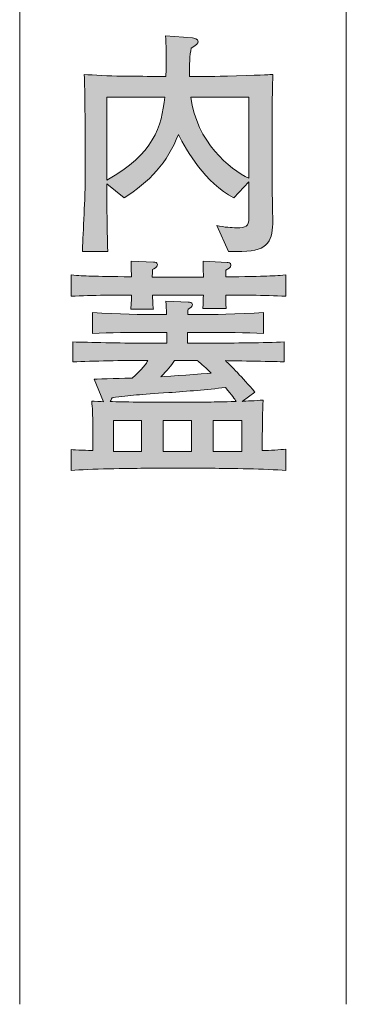
# Model space of a CAD drawing. Units: millimetres. Extents: x 86.4 to 122, y -177.8 to -119.4.
# Drawn here: x 104.7 to 107.6, y -151.8 to -143 of the extents above; entities that cross this region are included whole.
import ezdxf

# ---------------------------------------------------------------- set-up
doc = ezdxf.new("R2010")
doc.units = ezdxf.units.MM
doc.header["$MEASUREMENT"] = 0
doc.layers.add('レイヤー 1', color=7, linetype='Continuous', lineweight=0)

# ---------------------------------------------------------------- blocks, each defined once
blk = doc.blocks.new('Block_15')
at = {"layer": 'レイヤー 1', "true_color": 0x231815, "transparency": 33554687}
h = blk.add_hatch(color=250, dxfattribs=at)
h.dxf.hatch_style = 2
edge = h.paths.add_edge_path()
edge.add_spline(control_points=[(106.7125, -143.6954), (106.7125, -143.6954), (106.1944, -143.6954), (106.1944, -143.6954), (106.243, -144.0975), (106.5434, -144.3386), (106.7125, -144.4212), (106.7125, -144.4212), (106.7125, -143.6954), (106.7125, -143.6954)], knot_values=[0, 0, 0, 0, 1, 1, 1, 2, 2, 2, 3, 3, 3, 3], degree=3, periodic=0)
edge = h.paths.add_edge_path()
edge.add_spline(control_points=[(105.4413, -143.6954), (105.4413, -143.6954), (105.4413, -144.438), (105.4413, -144.438), (105.8643, -144.2033), (105.9319, -143.96), (105.9594, -143.6954), (105.9594, -143.6954), (105.4413, -143.6954), (105.4413, -143.6954)], knot_values=[0, 0, 0, 0, 1, 1, 1, 2, 2, 2, 3, 3, 3, 3], degree=3, periodic=0)
edge = h.paths.add_edge_path()
edge.add_spline(control_points=[(106.9199, -143.9578), (106.9199, -143.9578), (106.9199, -144.4339), (106.9199, -144.4339), (106.9199, -144.4909), (106.9261, -144.7448), (106.9261, -144.7956), (106.9261, -144.9691), (106.8965, -145.0749), (106.6491, -145.0749), (106.6491, -145.0749), (106.5306, -145.0749), (106.5306, -145.0749), (106.5306, -145.0749), (106.4249, -144.8442), (106.4249, -144.8442), (106.4969, -144.859), (106.5561, -144.8633), (106.6006, -144.8633), (106.6894, -144.8633), (106.7125, -144.8527), (106.7125, -144.7765), (106.7125, -144.7765), (106.7125, -144.4529), (106.7125, -144.4529), (106.7125, -144.4529), (106.5771, -144.5967), (106.5771, -144.5967), (106.3212, -144.4613), (106.1561, -144.1757), (106.0821, -144.0298), (105.987, -144.2773), (105.8178, -144.4592), (105.5977, -144.5946), (105.5977, -144.5946), (105.4413, -144.472), (105.4413, -144.472), (105.4413, -144.472), (105.4413, -144.5016), (105.4413, -144.5016), (105.4413, -144.6708), (105.4433, -144.8337), (105.4495, -145.0749), (105.4495, -145.0749), (105.2232, -145.0749), (105.2232, -145.0749), (105.2253, -144.9839), (105.2466, -144.5841), (105.2466, -144.5037), (105.2466, -144.5037), (105.2466, -143.9769), (105.2466, -143.9769), (105.2466, -143.8923), (105.2442, -143.5452), (105.238, -143.4924), (105.3228, -143.4987), (105.4664, -143.5072), (105.5722, -143.5072), (105.8113, -143.5094), (105.8388, -143.5115), (105.8919, -143.5115), (105.8919, -143.5115), (105.9701, -143.5115), (105.9701, -143.5115), (105.9763, -143.3337), (105.9701, -143.2174), (105.968, -143.1477), (105.968, -143.1477), (106.2092, -143.1666), (106.2092, -143.1666), (106.2195, -143.1666), (106.2578, -143.173), (106.2578, -143.2006), (106.2578, -143.2174), (106.2512, -143.2216), (106.1964, -143.2576), (106.1837, -143.3232), (106.1796, -143.4014), (106.1816, -143.5115), (106.1816, -143.5115), (106.2809, -143.5115), (106.2809, -143.5115), (106.3318, -143.5115), (106.3594, -143.5115), (106.6026, -143.5051), (106.8669, -143.4967), (106.8965, -143.4946), (106.9282, -143.4924), (106.9241, -143.5432), (106.9199, -143.9028), (106.9199, -143.9578)], knot_values=[0, 0, 0, 0, 1, 1, 1, 2, 2, 2, 3, 3, 3, 4, 4, 4, 5, 5, 5, 6, 6, 6, 7, 7, 7, 8, 8, 8, 9, 9, 9, 10, 10, 10, 11, 11, 11, 12, 12, 12, 13, 13, 13, 14, 14, 14, 15, 15, 15, 16, 16, 16, 17, 17, 17, 18, 18, 18, 19, 19, 19, 20, 20, 20, 21, 21, 21, 22, 22, 22, 23, 23, 23, 24, 24, 24, 25, 25, 25, 26, 26, 26, 27, 27, 27, 28, 28, 28, 29, 29, 29, 30, 30, 30, 30], degree=3, periodic=0)
h = blk.add_hatch(color=250, dxfattribs=at)
h.dxf.hatch_style = 2
edge = h.paths.add_edge_path()
edge.add_spline(control_points=[(106.6491, -146.5864), (106.6491, -146.5864), (106.3932, -146.5864), (106.3932, -146.5864), (106.3932, -146.5864), (106.3932, -146.8636), (106.3932, -146.8636), (106.3932, -146.8636), (106.6491, -146.8636), (106.6491, -146.8636), (106.6491, -146.8636), (106.6491, -146.5864), (106.6491, -146.5864)], knot_values=[0, 0, 0, 0, 1, 1, 1, 2, 2, 2, 3, 3, 3, 4, 4, 4, 4], degree=3, periodic=0)
edge = h.paths.add_edge_path()
edge.add_spline(control_points=[(106.1985, -146.5864), (106.1985, -146.5864), (105.9467, -146.5864), (105.9467, -146.5864), (105.9467, -146.5864), (105.9467, -146.8636), (105.9467, -146.8636), (105.9467, -146.8636), (106.1985, -146.8636), (106.1985, -146.8636), (106.1985, -146.8636), (106.1985, -146.5864), (106.1985, -146.5864)], knot_values=[0, 0, 0, 0, 1, 1, 1, 2, 2, 2, 3, 3, 3, 4, 4, 4, 4], degree=3, periodic=0)
edge = h.paths.add_edge_path()
edge.add_spline(control_points=[(106.2492, -146.0491), (106.2492, -146.0491), (106.0483, -146.0491), (106.0483, -146.0491), (106.0166, -146.1), (105.9829, -146.136), (105.9257, -146.195), (105.9911, -146.1909), (106.3063, -146.1697), (106.3763, -146.1633), (106.3043, -146.0936), (106.2726, -146.0683), (106.2492, -146.0491)], knot_values=[0, 0, 0, 0, 1, 1, 1, 2, 2, 2, 3, 3, 3, 4, 4, 4, 4], degree=3, periodic=0)
edge = h.paths.add_edge_path()
edge.add_spline(control_points=[(105.752, -146.5864), (105.752, -146.5864), (105.5002, -146.5864), (105.5002, -146.5864), (105.5002, -146.5864), (105.5002, -146.8636), (105.5002, -146.8636), (105.5002, -146.8636), (105.752, -146.8636), (105.752, -146.8636), (105.752, -146.8636), (105.752, -146.5864), (105.752, -146.5864)], knot_values=[0, 0, 0, 0, 1, 1, 1, 2, 2, 2, 3, 3, 3, 4, 4, 4, 4], degree=3, periodic=0)
edge = h.paths.add_edge_path()
edge.add_spline(control_points=[(106.5031, -146.2924), (106.3339, -146.3094), (106.1648, -146.3263), (105.9953, -146.3368), (105.7289, -146.3559), (105.6631, -146.358), (105.4878, -146.3833), (105.4812, -146.4004), (105.4792, -146.4045), (105.4709, -146.4172), (105.5129, -146.4193), (105.6697, -146.4216), (105.7479, -146.4216), (105.7479, -146.4216), (106.3656, -146.4216), (106.3656, -146.4216), (106.3697, -146.4216), (106.5813, -146.4172), (106.5981, -146.4172), (106.5833, -146.3897), (106.5689, -146.3685), (106.5031, -146.2924)], knot_values=[0, 0, 0, 0, 1, 1, 1, 2, 2, 2, 3, 3, 3, 4, 4, 4, 5, 5, 5, 6, 6, 6, 7, 7, 7, 7], degree=3, periodic=0)
edge = h.paths.add_edge_path()
edge.add_spline(control_points=[(106.3763, -147.0138), (106.3763, -147.0138), (105.771, -147.0138), (105.771, -147.0138), (105.6442, -147.0138), (105.2783, -147.0201), (105.1236, -147.0329), (105.1236, -147.0329), (105.1236, -146.8467), (105.1236, -146.8467), (105.1533, -146.8487), (105.2887, -146.8551), (105.3162, -146.8551), (105.3162, -146.8551), (105.3162, -146.6563), (105.3162, -146.6563), (105.3162, -146.5146), (105.3121, -146.4806), (105.3059, -146.4129), (105.3228, -146.4129), (105.3968, -146.4172), (105.4117, -146.4193), (105.4117, -146.4193), (105.3269, -146.2162), (105.3269, -146.2162), (105.3796, -146.2162), (105.6187, -146.2078), (105.6676, -146.2078), (105.7565, -146.1337), (105.7985, -146.0703), (105.8092, -146.0491), (105.8092, -146.0491), (105.7606, -146.0491), (105.7606, -146.0491), (105.6039, -146.0491), (105.308, -146.0555), (105.1385, -146.0619), (105.1385, -146.0619), (105.1385, -145.8841), (105.1385, -145.8841), (105.2804, -145.8884), (105.5701, -145.8946), (105.7606, -145.8946), (105.7606, -145.8946), (105.9784, -145.8946), (105.9784, -145.8946), (105.9784, -145.8946), (105.9784, -145.7995), (105.9784, -145.7995), (105.9784, -145.7995), (105.824, -145.7995), (105.824, -145.7995), (105.659, -145.7995), (105.4664, -145.7995), (105.3142, -145.81), (105.3142, -145.81), (105.3142, -145.6197), (105.3142, -145.6197), (105.5236, -145.6387), (105.8113, -145.6387), (105.824, -145.6387), (105.824, -145.6387), (105.9763, -145.6387), (105.9763, -145.6387), (105.9742, -145.5816), (105.9742, -145.5753), (105.9701, -145.5181), (105.9701, -145.5181), (106.1689, -145.5288), (106.1689, -145.5288), (106.1858, -145.5288), (106.2068, -145.5308), (106.2068, -145.5499), (106.2068, -145.5689), (106.1899, -145.5796), (106.1689, -145.5901), (106.1668, -145.6154), (106.1668, -145.6176), (106.1668, -145.6387), (106.1668, -145.6387), (106.3339, -145.6387), (106.3339, -145.6387), (106.336, -145.6387), (106.6257, -145.6387), (106.8438, -145.6197), (106.8438, -145.6197), (106.8438, -145.81), (106.8438, -145.81), (106.687, -145.7995), (106.4903, -145.7995), (106.3339, -145.7995), (106.3339, -145.7995), (106.1627, -145.7995), (106.1627, -145.7995), (106.1627, -145.7995), (106.1627, -145.8946), (106.1627, -145.8946), (106.1627, -145.8946), (106.4059, -145.8946), (106.4059, -145.8946), (106.554, -145.8946), (106.8627, -145.8926), (107.0277, -145.8841), (107.0277, -145.8841), (107.0277, -146.0619), (107.0277, -146.0619), (106.9726, -146.0596), (106.5857, -146.0534), (106.5031, -146.0512), (106.5496, -146.0977), (106.6533, -146.1973), (106.7656, -146.3327), (106.7656, -146.3327), (106.6533, -146.4152), (106.6533, -146.4152), (106.6829, -146.4129), (106.778, -146.4088), (106.8396, -146.4045), (106.8352, -146.5209), (106.8331, -146.6055), (106.8331, -146.7113), (106.8331, -146.7113), (106.8331, -146.8551), (106.8331, -146.8551), (106.903, -146.8551), (106.9899, -146.8487), (107.0446, -146.8424), (107.0446, -146.8424), (107.0446, -147.0329), (107.0446, -147.0329), (106.8648, -147.0201), (106.5454, -147.0138), (106.3763, -147.0138)], knot_values=[0, 0, 0, 0, 1, 1, 1, 2, 2, 2, 3, 3, 3, 4, 4, 4, 5, 5, 5, 6, 6, 6, 7, 7, 7, 8, 8, 8, 9, 9, 9, 10, 10, 10, 11, 11, 11, 12, 12, 12, 13, 13, 13, 14, 14, 14, 15, 15, 15, 16, 16, 16, 17, 17, 17, 18, 18, 18, 19, 19, 19, 20, 20, 20, 21, 21, 21, 22, 22, 22, 23, 23, 23, 24, 24, 24, 25, 25, 25, 26, 26, 26, 27, 27, 27, 28, 28, 28, 29, 29, 29, 30, 30, 30, 31, 31, 31, 32, 32, 32, 33, 33, 33, 34, 34, 34, 35, 35, 35, 36, 36, 36, 37, 37, 37, 38, 38, 38, 39, 39, 39, 40, 40, 40, 41, 41, 41, 42, 42, 42, 43, 43, 43, 44, 44, 44, 44], degree=3, periodic=0)
edge = h.paths.add_edge_path()
edge.add_spline(control_points=[(106.5051, -145.4652), (106.5051, -145.5033), (106.5072, -145.5245), (106.5096, -145.5858), (106.5096, -145.5858), (106.3001, -145.5858), (106.3001, -145.5858), (106.3043, -145.5267), (106.3043, -145.5055), (106.3063, -145.4652), (106.3063, -145.4652), (105.8495, -145.4652), (105.8495, -145.4652), (105.8537, -145.5436), (105.8537, -145.5605), (105.8578, -145.5901), (105.8578, -145.5901), (105.6569, -145.5901), (105.6569, -145.5901), (105.6611, -145.5096), (105.6611, -145.4928), (105.6631, -145.4652), (105.5532, -145.4652), (105.308, -145.4652), (105.1216, -145.4759), (105.1216, -145.4759), (105.1216, -145.2854), (105.1216, -145.2854), (105.259, -145.296), (105.2993, -145.296), (105.6611, -145.3024), (105.6611, -145.2792), (105.659, -145.1755), (105.659, -145.1606), (105.659, -145.1606), (105.8599, -145.1712), (105.8599, -145.1712), (105.8726, -145.1712), (105.894, -145.1734), (105.894, -145.1923), (105.894, -145.2156), (105.8643, -145.2304), (105.8516, -145.2368), (105.8495, -145.2728), (105.8495, -145.2833), (105.8475, -145.3045), (105.8475, -145.3045), (106.3063, -145.3045), (106.3063, -145.3045), (106.3043, -145.224), (106.3043, -145.2072), (106.3022, -145.1627), (106.3022, -145.1627), (106.5179, -145.1734), (106.5179, -145.1734), (106.5265, -145.1734), (106.5516, -145.1755), (106.5516, -145.1966), (106.5516, -145.2177), (106.5244, -145.2325), (106.5072, -145.2411), (106.5051, -145.2854), (106.5051, -145.294), (106.5051, -145.3024), (106.5582, -145.3024), (106.7952, -145.2981), (106.8417, -145.296), (106.9347, -145.294), (106.9664, -145.2917), (107.0446, -145.2854), (107.0446, -145.2854), (107.0446, -145.4759), (107.0446, -145.4759), (106.852, -145.4652), (106.6088, -145.4652), (106.5051, -145.4652)], knot_values=[0, 0, 0, 0, 1, 1, 1, 2, 2, 2, 3, 3, 3, 4, 4, 4, 5, 5, 5, 6, 6, 6, 7, 7, 7, 8, 8, 8, 9, 9, 9, 10, 10, 10, 11, 11, 11, 12, 12, 12, 13, 13, 13, 14, 14, 14, 15, 15, 15, 16, 16, 16, 17, 17, 17, 18, 18, 18, 19, 19, 19, 20, 20, 20, 21, 21, 21, 22, 22, 22, 23, 23, 23, 24, 24, 24, 25, 25, 25, 25], degree=3, periodic=0)
at = {"layer": 'レイヤー 1'}
for points, knots in [([(106.9199, -143.9578), (106.9199, -143.9578), (106.9199, -144.4339), (106.9199, -144.4339), (106.9199, -144.4909), (106.9261, -144.7448), (106.9261, -144.7956), (106.9261, -144.9691), (106.8965, -145.0749), (106.6491, -145.0749), (106.6491, -145.0749), (106.5306, -145.0749), (106.5306, -145.0749), (106.5306, -145.0749), (106.4249, -144.8442), (106.4249, -144.8442), (106.4969, -144.859), (106.5561, -144.8633), (106.6006, -144.8633), (106.6894, -144.8633), (106.7125, -144.8527), (106.7125, -144.7765), (106.7125, -144.7765), (106.7125, -144.4529), (106.7125, -144.4529), (106.7125, -144.4529), (106.5771, -144.5967), (106.5771, -144.5967), (106.3212, -144.4613), (106.1561, -144.1757), (106.0821, -144.0298), (105.987, -144.2773), (105.8178, -144.4592), (105.5977, -144.5946), (105.5977, -144.5946), (105.4413, -144.472), (105.4413, -144.472), (105.4413, -144.472), (105.4413, -144.5016), (105.4413, -144.5016), (105.4413, -144.6708), (105.4433, -144.8337), (105.4495, -145.0749), (105.4495, -145.0749), (105.2232, -145.0749), (105.2232, -145.0749), (105.2253, -144.9839), (105.2466, -144.5841), (105.2466, -144.5037), (105.2466, -144.5037), (105.2466, -143.9769), (105.2466, -143.9769), (105.2466, -143.8923), (105.2442, -143.5452), (105.238, -143.4924), (105.3228, -143.4987), (105.4664, -143.5072), (105.5722, -143.5072), (105.8113, -143.5094), (105.8388, -143.5115), (105.8919, -143.5115), (105.8919, -143.5115), (105.9701, -143.5115), (105.9701, -143.5115), (105.9763, -143.3337), (105.9701, -143.2174), (105.968, -143.1477), (105.968, -143.1477), (106.2092, -143.1666), (106.2092, -143.1666), (106.2195, -143.1666), (106.2578, -143.173), (106.2578, -143.2006), (106.2578, -143.2174), (106.2512, -143.2216), (106.1964, -143.2576), (106.1837, -143.3232), (106.1796, -143.4014), (106.1816, -143.5115), (106.1816, -143.5115), (106.2809, -143.5115), (106.2809, -143.5115), (106.3318, -143.5115), (106.3594, -143.5115), (106.6026, -143.5051), (106.8669, -143.4967), (106.8965, -143.4946), (106.9282, -143.4924), (106.9241, -143.5432), (106.9199, -143.9028), (106.9199, -143.9578)], [0, 0, 0, 0, 1, 1, 1, 2, 2, 2, 3, 3, 3, 4, 4, 4, 5, 5, 5, 6, 6, 6, 7, 7, 7, 8, 8, 8, 9, 9, 9, 10, 10, 10, 11, 11, 11, 12, 12, 12, 13, 13, 13, 14, 14, 14, 15, 15, 15, 16, 16, 16, 17, 17, 17, 18, 18, 18, 19, 19, 19, 20, 20, 20, 21, 21, 21, 22, 22, 22, 23, 23, 23, 24, 24, 24, 25, 25, 25, 26, 26, 26, 27, 27, 27, 28, 28, 28, 29, 29, 29, 30, 30, 30, 30]), ([(105.4413, -143.6954), (105.4413, -143.6954), (105.4413, -144.438), (105.4413, -144.438), (105.8643, -144.2033), (105.9319, -143.96), (105.9594, -143.6954), (105.9594, -143.6954), (105.4413, -143.6954), (105.4413, -143.6954)], [0, 0, 0, 0, 1, 1, 1, 2, 2, 2, 3, 3, 3, 3]), ([(106.7125, -143.6954), (106.7125, -143.6954), (106.1944, -143.6954), (106.1944, -143.6954), (106.243, -144.0975), (106.5434, -144.3386), (106.7125, -144.4212), (106.7125, -144.4212), (106.7125, -143.6954), (106.7125, -143.6954)], [0, 0, 0, 0, 1, 1, 1, 2, 2, 2, 3, 3, 3, 3]), ([(106.5051, -145.4652), (106.5051, -145.5033), (106.5072, -145.5245), (106.5096, -145.5858), (106.5096, -145.5858), (106.3001, -145.5858), (106.3001, -145.5858), (106.3043, -145.5267), (106.3043, -145.5055), (106.3063, -145.4652), (106.3063, -145.4652), (105.8495, -145.4652), (105.8495, -145.4652), (105.8537, -145.5436), (105.8537, -145.5605), (105.8578, -145.5901), (105.8578, -145.5901), (105.6569, -145.5901), (105.6569, -145.5901), (105.6611, -145.5096), (105.6611, -145.4928), (105.6631, -145.4652), (105.5532, -145.4652), (105.308, -145.4652), (105.1216, -145.4759), (105.1216, -145.4759), (105.1216, -145.2854), (105.1216, -145.2854), (105.259, -145.296), (105.2993, -145.296), (105.6611, -145.3024), (105.6611, -145.2792), (105.659, -145.1755), (105.659, -145.1606), (105.659, -145.1606), (105.8599, -145.1712), (105.8599, -145.1712), (105.8726, -145.1712), (105.894, -145.1734), (105.894, -145.1923), (105.894, -145.2156), (105.8643, -145.2304), (105.8516, -145.2368), (105.8495, -145.2728), (105.8495, -145.2833), (105.8475, -145.3045), (105.8475, -145.3045), (106.3063, -145.3045), (106.3063, -145.3045), (106.3043, -145.224), (106.3043, -145.2072), (106.3022, -145.1627), (106.3022, -145.1627), (106.5179, -145.1734), (106.5179, -145.1734), (106.5265, -145.1734), (106.5516, -145.1755), (106.5516, -145.1966), (106.5516, -145.2177), (106.5244, -145.2325), (106.5072, -145.2411), (106.5051, -145.2854), (106.5051, -145.294), (106.5051, -145.3024), (106.5582, -145.3024), (106.7952, -145.2981), (106.8417, -145.296), (106.9347, -145.294), (106.9664, -145.2917), (107.0446, -145.2854), (107.0446, -145.2854), (107.0446, -145.4759), (107.0446, -145.4759), (106.852, -145.4652), (106.6088, -145.4652), (106.5051, -145.4652)], [0, 0, 0, 0, 1, 1, 1, 2, 2, 2, 3, 3, 3, 4, 4, 4, 5, 5, 5, 6, 6, 6, 7, 7, 7, 8, 8, 8, 9, 9, 9, 10, 10, 10, 11, 11, 11, 12, 12, 12, 13, 13, 13, 14, 14, 14, 15, 15, 15, 16, 16, 16, 17, 17, 17, 18, 18, 18, 19, 19, 19, 20, 20, 20, 21, 21, 21, 22, 22, 22, 23, 23, 23, 24, 24, 24, 25, 25, 25, 25]), ([(106.3763, -147.0138), (106.3763, -147.0138), (105.771, -147.0138), (105.771, -147.0138), (105.6442, -147.0138), (105.2783, -147.0201), (105.1236, -147.0329), (105.1236, -147.0329), (105.1236, -146.8467), (105.1236, -146.8467), (105.1533, -146.8487), (105.2887, -146.8551), (105.3162, -146.8551), (105.3162, -146.8551), (105.3162, -146.6563), (105.3162, -146.6563), (105.3162, -146.5146), (105.3121, -146.4806), (105.3059, -146.4129), (105.3228, -146.4129), (105.3968, -146.4172), (105.4117, -146.4193), (105.4117, -146.4193), (105.3269, -146.2162), (105.3269, -146.2162), (105.3796, -146.2162), (105.6187, -146.2078), (105.6676, -146.2078), (105.7565, -146.1337), (105.7985, -146.0703), (105.8092, -146.0491), (105.8092, -146.0491), (105.7606, -146.0491), (105.7606, -146.0491), (105.6039, -146.0491), (105.308, -146.0555), (105.1385, -146.0619), (105.1385, -146.0619), (105.1385, -145.8841), (105.1385, -145.8841), (105.2804, -145.8884), (105.5701, -145.8946), (105.7606, -145.8946), (105.7606, -145.8946), (105.9784, -145.8946), (105.9784, -145.8946), (105.9784, -145.8946), (105.9784, -145.7995), (105.9784, -145.7995), (105.9784, -145.7995), (105.824, -145.7995), (105.824, -145.7995), (105.659, -145.7995), (105.4664, -145.7995), (105.3142, -145.81), (105.3142, -145.81), (105.3142, -145.6197), (105.3142, -145.6197), (105.5236, -145.6387), (105.8113, -145.6387), (105.824, -145.6387), (105.824, -145.6387), (105.9763, -145.6387), (105.9763, -145.6387), (105.9742, -145.5816), (105.9742, -145.5753), (105.9701, -145.5181), (105.9701, -145.5181), (106.1689, -145.5288), (106.1689, -145.5288), (106.1858, -145.5288), (106.2068, -145.5308), (106.2068, -145.5499), (106.2068, -145.5689), (106.1899, -145.5796), (106.1689, -145.5901), (106.1668, -145.6154), (106.1668, -145.6176), (106.1668, -145.6387), (106.1668, -145.6387), (106.3339, -145.6387), (106.3339, -145.6387), (106.336, -145.6387), (106.6257, -145.6387), (106.8438, -145.6197), (106.8438, -145.6197), (106.8438, -145.81), (106.8438, -145.81), (106.687, -145.7995), (106.4903, -145.7995), (106.3339, -145.7995), (106.3339, -145.7995), (106.1627, -145.7995), (106.1627, -145.7995), (106.1627, -145.7995), (106.1627, -145.8946), (106.1627, -145.8946), (106.1627, -145.8946), (106.4059, -145.8946), (106.4059, -145.8946), (106.554, -145.8946), (106.8627, -145.8926), (107.0277, -145.8841), (107.0277, -145.8841), (107.0277, -146.0619), (107.0277, -146.0619), (106.9726, -146.0596), (106.5857, -146.0534), (106.5031, -146.0512), (106.5496, -146.0977), (106.6533, -146.1973), (106.7656, -146.3327), (106.7656, -146.3327), (106.6533, -146.4152), (106.6533, -146.4152), (106.6829, -146.4129), (106.778, -146.4088), (106.8396, -146.4045), (106.8352, -146.5209), (106.8331, -146.6055), (106.8331, -146.7113), (106.8331, -146.7113), (106.8331, -146.8551), (106.8331, -146.8551), (106.903, -146.8551), (106.9899, -146.8487), (107.0446, -146.8424), (107.0446, -146.8424), (107.0446, -147.0329), (107.0446, -147.0329), (106.8648, -147.0201), (106.5454, -147.0138), (106.3763, -147.0138)], [0, 0, 0, 0, 1, 1, 1, 2, 2, 2, 3, 3, 3, 4, 4, 4, 5, 5, 5, 6, 6, 6, 7, 7, 7, 8, 8, 8, 9, 9, 9, 10, 10, 10, 11, 11, 11, 12, 12, 12, 13, 13, 13, 14, 14, 14, 15, 15, 15, 16, 16, 16, 17, 17, 17, 18, 18, 18, 19, 19, 19, 20, 20, 20, 21, 21, 21, 22, 22, 22, 23, 23, 23, 24, 24, 24, 25, 25, 25, 26, 26, 26, 27, 27, 27, 28, 28, 28, 29, 29, 29, 30, 30, 30, 31, 31, 31, 32, 32, 32, 33, 33, 33, 34, 34, 34, 35, 35, 35, 36, 36, 36, 37, 37, 37, 38, 38, 38, 39, 39, 39, 40, 40, 40, 41, 41, 41, 42, 42, 42, 43, 43, 43, 44, 44, 44, 44]), ([(106.2492, -146.0491), (106.2492, -146.0491), (106.0483, -146.0491), (106.0483, -146.0491), (106.0166, -146.1), (105.9829, -146.136), (105.9257, -146.195), (105.9911, -146.1909), (106.3063, -146.1697), (106.3763, -146.1633), (106.3043, -146.0936), (106.2726, -146.0683), (106.2492, -146.0491)], [0, 0, 0, 0, 1, 1, 1, 2, 2, 2, 3, 3, 3, 4, 4, 4, 4]), ([(106.5031, -146.2924), (106.3339, -146.3094), (106.1648, -146.3263), (105.9953, -146.3368), (105.7289, -146.3559), (105.6631, -146.358), (105.4878, -146.3833), (105.4812, -146.4004), (105.4792, -146.4045), (105.4709, -146.4172), (105.5129, -146.4193), (105.6697, -146.4216), (105.7479, -146.4216), (105.7479, -146.4216), (106.3656, -146.4216), (106.3656, -146.4216), (106.3697, -146.4216), (106.5813, -146.4172), (106.5981, -146.4172), (106.5833, -146.3897), (106.5689, -146.3685), (106.5031, -146.2924)], [0, 0, 0, 0, 1, 1, 1, 2, 2, 2, 3, 3, 3, 4, 4, 4, 5, 5, 5, 6, 6, 6, 7, 7, 7, 7]), ([(105.752, -146.5864), (105.752, -146.5864), (105.5002, -146.5864), (105.5002, -146.5864), (105.5002, -146.5864), (105.5002, -146.8636), (105.5002, -146.8636), (105.5002, -146.8636), (105.752, -146.8636), (105.752, -146.8636), (105.752, -146.8636), (105.752, -146.5864), (105.752, -146.5864)], [0, 0, 0, 0, 1, 1, 1, 2, 2, 2, 3, 3, 3, 4, 4, 4, 4]), ([(106.1985, -146.5864), (106.1985, -146.5864), (105.9467, -146.5864), (105.9467, -146.5864), (105.9467, -146.5864), (105.9467, -146.8636), (105.9467, -146.8636), (105.9467, -146.8636), (106.1985, -146.8636), (106.1985, -146.8636), (106.1985, -146.8636), (106.1985, -146.5864), (106.1985, -146.5864)], [0, 0, 0, 0, 1, 1, 1, 2, 2, 2, 3, 3, 3, 4, 4, 4, 4]), ([(106.6491, -146.5864), (106.6491, -146.5864), (106.3932, -146.5864), (106.3932, -146.5864), (106.3932, -146.5864), (106.3932, -146.8636), (106.3932, -146.8636), (106.3932, -146.8636), (106.6491, -146.8636), (106.6491, -146.8636), (106.6491, -146.8636), (106.6491, -146.5864), (106.6491, -146.5864)], [0, 0, 0, 0, 1, 1, 1, 2, 2, 2, 3, 3, 3, 4, 4, 4, 4])]:
    blk.add_open_spline(points, degree=3, knots=knots, dxfattribs=at)
blk = doc.blocks.new('Block_14')
at = {"layer": 'レイヤー 1'}
blk.add_blockref('Block_15', (0, 0), dxfattribs=at)

msp = doc.modelspace()

# ---------------------------------------------------------------- linework, layer by layer
at = {"layer": 'レイヤー 1', "color": 18, "lineweight": 9, "true_color": 0x000000}
msp.add_lwpolyline([(104.6614, -151.8055), (104.6614, -133.4238), (107.5849, -133.4238), (107.5837, -151.8055)], dxfattribs=at)

# ---------------------------------------------------------------- block references
at = {"layer": 'レイヤー 1'}
msp.add_blockref('Block_14', (0, 0), dxfattribs=at)

doc.saveas('drawing.dxf')
